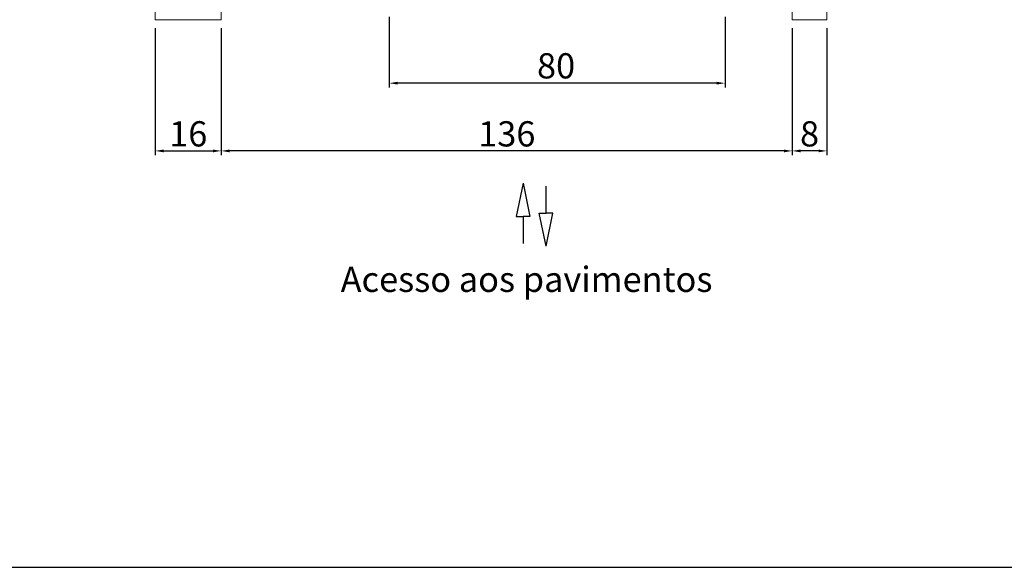
# Model space of a CAD drawing. Extents: x -6412 to 139, y 176 to 6555.
# Drawn here: x -4260 to -4026, y 4598 to 4728 of the extents above; entities that cross this region are included whole.
import ezdxf

# ---------------------------------------------------------------- set-up
doc = ezdxf.new("R2010")
doc.units = 0
doc.header["$LTSCALE"] = 10
doc.header["$MEASUREMENT"] = 0
doc.layers.get('0').update_dxf_attribs({"linetype": 'CONTINUOUS'})
doc.layers.get('DEFPOINTS').update_dxf_attribs({"linetype": 'CONTINUOUS'})
doc.layers.add('A_ALVENARIA', color=8, linetype='CONTINUOUS', lineweight=18)
for name, color, linetype in [('CONTINUA1', 1, 'CONTINUOUS'), ('CONTINUA2', 2, 'CONTINUOUS'), ('CONTINUA6', 6, 'CONTINUOUS')]:
    doc.layers.add(name, color=color, linetype=linetype)
doc.styles.get("Standard").update_dxf_attribs({"font": 'ACENT.SHX'})
doc.dimstyles.new('Standard$0', dxfattribs={"dimtxt": 2.5, "dimasz": 2.5, "dimexe": 1, "dimexo": 2, "dimgap": 1, "dimtad": 1, "dimdec": 8, "dimlfac": 10, "dimdsep": 46, "dimtxsty": 'Standard', "dimcen": 0.1, "dimclrd": 1, "dimclre": 1, "dimclrt": 2, "dimaunit": 1, "dimadec": 3, "dimazin": 0, "dimtfac": 0.6, "dimtdec": 8, "dimtmove": 2, "dimatfit": 3, "dimfxl": 0, "dimtolj": 1, "dimarcsym": 0})

# ---------------------------------------------------------------- blocks, each defined once
blk = doc.blocks.new('*D1299')
at = {"layer": 'CONTINUA2', "color": 1, "lineweight": -2}
for p, q in [((-4172.38, 4728.63), (-4172.38, 4711.82)), ((-4092.38, 4728.65), (-4092.38, 4711.82)), ((-4094.38, 4712.82), (-4170.38, 4712.82))]:
    blk.add_line(p, q, dxfattribs=at)
at = {"layer": 'CONTINUA2', "color": 1}
for points in [[(-4170.38, 4713.15), (-4170.38, 4712.49), (-4172.38, 4712.82)], [(-4094.38, 4713.15), (-4094.38, 4712.49), (-4092.38, 4712.82)]]:
    blk.add_solid(points, dxfattribs=at)
at = {"layer": 'DEFPOINTS', "color": 0}
for p in [(-4172.38, 4730.63), (-4092.38, 4730.65), (-4172.38, 4712.82)]:
    blk.add_point(p, dxfattribs=at)
at = {"layer": 'CONTINUA2', "color": 7, "insert": (-4128.09, 4719.95), "char_height": 3.5, "attachment_point": 3}
blk.add_mtext('\\A1;{\\fArial|b0|i0|c0|p34;\\H1.71429x;80}', dxfattribs=at)
blk = doc.blocks.new('*D1301')
at = {"layer": 'CONTINUA2', "color": 1, "lineweight": -2}
for p, q in [((-4076.37, 4725.93), (-4076.37, 4695.7)), ((-4068.12, 4725.93), (-4068.12, 4695.7)), ((-4070.12, 4696.7), (-4074.37, 4696.7))]:
    blk.add_line(p, q, dxfattribs=at)
at = {"layer": 'CONTINUA2', "color": 1}
for points in [[(-4074.37, 4697.03), (-4074.37, 4696.36), (-4076.37, 4696.7)], [(-4070.12, 4697.03), (-4070.12, 4696.36), (-4068.12, 4696.7)]]:
    blk.add_solid(points, dxfattribs=at)
at = {"layer": 'DEFPOINTS', "color": 0}
for p in [(-4076.37, 4727.93), (-4068.12, 4727.93), (-4076.37, 4696.7)]:
    blk.add_point(p, dxfattribs=at)
at = {"layer": 'CONTINUA2', "color": 7, "insert": (-4072.25, 4700.76), "char_height": 3.5, "attachment_point": 5}
blk.add_mtext('\\A1;{\\fArial|b0|i0|c0|p34;\\H1.71429x;8}', dxfattribs=at)
blk = doc.blocks.new('*D1302')
at = {"layer": 'CONTINUA2', "color": 1, "lineweight": -2}
for p, q in [((-4212.38, 4725.93), (-4212.38, 4695.7)), ((-4076.37, 4725.93), (-4076.37, 4695.7)), ((-4078.37, 4696.7), (-4210.38, 4696.7))]:
    blk.add_line(p, q, dxfattribs=at)
at = {"layer": 'CONTINUA2', "color": 1}
for points in [[(-4210.38, 4697.03), (-4210.38, 4696.36), (-4212.38, 4696.7)], [(-4078.37, 4697.03), (-4078.37, 4696.36), (-4076.37, 4696.7)]]:
    blk.add_solid(points, dxfattribs=at)
at = {"layer": 'DEFPOINTS', "color": 0}
for p in [(-4212.38, 4727.93), (-4076.37, 4727.93), (-4212.38, 4696.7)]:
    blk.add_point(p, dxfattribs=at)
at = {"layer": 'CONTINUA2', "color": 7, "insert": (-4144.37, 4700.76), "char_height": 3.5, "attachment_point": 5}
blk.add_mtext('\\A1;{\\fArial|b0|i0|c0|p34;\\H1.71429x;136}', dxfattribs=at)
blk = doc.blocks.new('*D1303')
at = {"layer": 'CONTINUA2', "color": 1, "lineweight": -2}
for p, q in [((-4228.12, 4725.93), (-4228.12, 4695.7)), ((-4212.38, 4725.93), (-4212.38, 4695.7)), ((-4226.12, 4696.7), (-4214.38, 4696.7))]:
    blk.add_line(p, q, dxfattribs=at)
at = {"layer": 'CONTINUA2', "color": 1}
for points in [[(-4226.12, 4697.03), (-4226.12, 4696.36), (-4228.12, 4696.7)], [(-4214.38, 4697.03), (-4214.38, 4696.36), (-4212.38, 4696.7)]]:
    blk.add_solid(points, dxfattribs=at)
at = {"layer": 'DEFPOINTS', "color": 0}
for p in [(-4228.12, 4727.93), (-4212.38, 4727.93), (-4212.38, 4696.7)]:
    blk.add_point(p, dxfattribs=at)
at = {"layer": 'CONTINUA2', "color": 7, "insert": (-4220.25, 4700.76), "char_height": 3.5, "attachment_point": 5}
blk.add_mtext('\\A1;{\\fArial|b0|i0|c0|p34;\\H1.71429x;16}', dxfattribs=at)
blk = doc.blocks.new('EL.M5.DEMONSTRATIVO.TORRE.ML.ESQ')
at = {"layer": 'A_ALVENARIA'}
blk.add_lwpolyline([(-4212.38, 4729.93), (-4212.38, 4727.93), (-4228.12, 4727.93), (-4228.12, 4902.93), (-4068.12, 4902.93), (-4068.12, 4727.93), (-4076.37, 4727.93), (-4076.37, 4729.93)], dxfattribs=at)
at = {"layer": 'CONTINUA1'}
for p, q in [((-4140.49, 4688.99), (-4142.13, 4681.11)), ((-4140.49, 4688.99), (-4138.86, 4681.11)), ((-4135.01, 4681.87), (-4135.01, 4688.32)), ((-4136.65, 4681.87), (-4135.01, 4681.87)), ((-4135.01, 4673.99), (-4136.65, 4681.87)), ((-4133.38, 4681.87), (-4135.01, 4681.87)), ((-4135.01, 4673.99), (-4133.38, 4681.87)), ((-4142.13, 4681.11), (-4140.49, 4681.11)), ((-4138.86, 4681.11), (-4140.49, 4681.11)), ((-4140.49, 4681.11), (-4140.49, 4674.66))]:
    blk.add_line(p, q, dxfattribs=at)
at = {"layer": 'CONTINUA2', "color": 1, "insert": (-4183.94, 4669.13), "char_height": 6, "width": 113.0999, "attachment_point": 1}
blk.add_mtext('{\\fArial|b0|i0|c0|p34;\\C7;Acesso aos pavimentos}', dxfattribs=at)
at = {"layer": 'CONTINUA2', "color": 1}
dim = blk.add_linear_dim(base=(-4172.38, 4712.82), p1=(-4092.38, 4730.65), p2=(-4172.38, 4730.63), angle=180, text='{\\fArial|b0|i0|c0|p34;\\H1.71429x;<>}', dimstyle='Standard$0', override={"dimtxt": 3.5, "dimasz": 2, "dimdec": 0, "dimlfac": 1, "dimclrt": 7}, dxfattribs=at)
dim.commit()
dim.dimension.update_dxf_attribs({"geometry": '*D1299', "text_midpoint": (-4132.38, 4716.88)})
for base, p1, p2, picture, middle in [((-4212.38, 4696.7), (-4228.12, 4727.93), (-4212.38, 4727.93), '*D1303', (-4220.25, 4700.76)), ((-4212.38, 4696.7), (-4076.37, 4727.93), (-4212.38, 4727.93), '*D1302', (-4144.37, 4700.76)), ((-4076.37, 4696.7), (-4068.12, 4727.93), (-4076.37, 4727.93), '*D1301', (-4072.25, 4700.76))]:
    dim = blk.add_linear_dim(base=base, p1=p1, p2=p2, text='{\\fArial|b0|i0|c0|p34;\\H1.71429x;<>}', dimstyle='Standard$0', override={"dimtxt": 3.5, "dimasz": 2, "dimdec": 0, "dimlfac": 1, "dimclrt": 7}, dxfattribs=at)
    dim.commit()
    dim.dimension.update_dxf_attribs({"geometry": picture, "text_midpoint": middle})

msp = doc.modelspace()

# ---------------------------------------------------------------- linework, layer by layer
at = {"layer": 'CONTINUA6', "color": 0}
msp.add_lwpolyline([(-4274.28, 4597.6), (-3739.12, 4597.6), (-3739.12, 4951.78), (-4274.28, 4951.78)], close=True, dxfattribs=at)

# ---------------------------------------------------------------- block references
at = {"color": 1}
msp.add_blockref('EL.M5.DEMONSTRATIVO.TORRE.ML.ESQ', (0, 0), dxfattribs=at)

doc.saveas('drawing.dxf')
